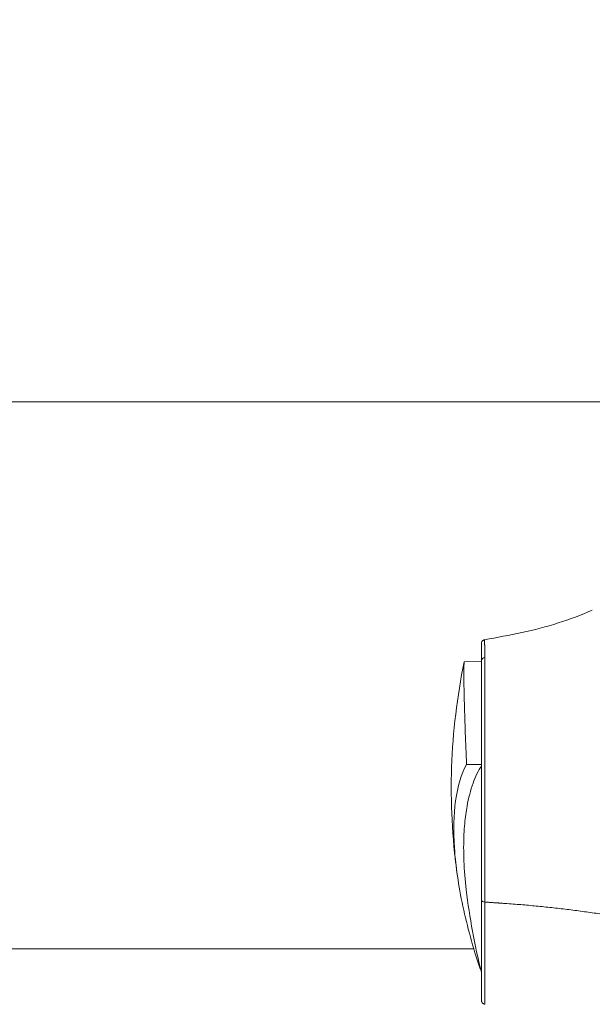
# Model space of a CAD drawing. Units: millimetres. Extents: x 7619 to 37604, y 3073 to 9668.
# Drawn here: x 20480 to 20556, y 6130 to 6260 of the extents above; entities that cross this region are included whole.
import ezdxf

# ---------------------------------------------------------------- set-up
doc = ezdxf.new("R2010")
doc.units = ezdxf.units.MM
doc.styles.get("Standard").update_dxf_attribs({"font": 'arial.ttf'})
doc.dimstyles.get("Standard").update_dxf_attribs({"dimtxt": 0.18, "dimasz": 0.18, "dimexe": 0.18, "dimexo": 0.0625, "dimgap": 0.09, "dimtad": 0, "dimtih": 1, "dimtoh": 1, "dimdec": 4, "dimzin": 0, "dimdsep": 46, "dimtxsty": 'Standard', "dimcen": 0.09, "dimadec": 0, "dimazin": 0, "dimtfac": 1, "dimtdec": 4, "dimtofl": 0, "dimtmove": 0, "dimatfit": 3, "dimfxl": 1, "dimtolj": 1, "dimtzin": 0, "dimarcsym": 0})

# ---------------------------------------------------------------- blocks, each defined once
blk = doc.blocks.new('*D6')
at = {"color": 0, "lineweight": -2, "transparency": 16777216}
for p, q in [((19791.59, 7847.91), (19752.35, 7847.91)), ((19752.53, 7667.91), (19752.53, 5165.79)), ((19791.59, 4985.79), (19752.35, 4985.79))]:
    blk.add_line(p, q, dxfattribs=at)
at = {"color": 0, "transparency": 16777216}
for points in [[(19722.53, 7667.91), (19782.53, 7667.91), (19752.53, 7847.91)], [(19722.53, 5165.79), (19782.53, 5165.79), (19752.53, 4985.79)]]:
    blk.add_solid(points, dxfattribs=at)
at = {"layer": 'Defpoints', "color": 0, "transparency": 16777216}
for p in [(23363.06, 7847.91, -4197.92), (19752.53, 4985.79), (23363.06, 4985.79, -4197.92)]:
    blk.add_point(p, dxfattribs=at)
at = {"color": 0, "lineweight": 13, "transparency": 16777216, "insert": (19574.88, 6416.85), "char_height": 250, "attachment_point": 5, "rotation": 90}
blk.add_mtext('\\A1;285', dxfattribs=at)
blk = doc.blocks.new('*D7')
at = {"color": 0, "lineweight": -2, "transparency": 16777216}
for p, q in [((19948.45, 7966.81), (19948.45, 8001.86)), ((20128.45, 8001.68), (26584.31, 8001.68)), ((26764.31, 7966.81), (26764.31, 8001.86))]:
    blk.add_line(p, q, dxfattribs=at)
at = {"color": 0, "transparency": 16777216}
for points in [[(20128.45, 8031.68), (20128.45, 7971.68), (19948.45, 8001.68)], [(26584.31, 8031.68), (26584.31, 7971.68), (26764.31, 8001.68)]]:
    blk.add_solid(points, dxfattribs=at)
at = {"layer": 'Defpoints', "color": 0, "transparency": 16777216}
for p in [(26764.31, 8001.68), (19948.45, 4993.79, -4197.92), (26764.31, 4993.79, -4197.92)]:
    blk.add_point(p, dxfattribs=at)
at = {"color": 0, "lineweight": 13, "transparency": 16777216, "insert": (23356.38, 8179.32), "char_height": 250, "attachment_point": 5}
blk.add_mtext('\\A1;680', dxfattribs=at)

msp = doc.modelspace()

# ---------------------------------------------------------------- linework, layer by layer
at = {"lineweight": 13, "extrusion": (0, 1, -2.22045e-16)}
for p, q in [((20568.97147, 6209.32468, -4197.91772), (20421.64947, 6209.32468, -4197.91772)), ((20538.98219, 6175.00441, -4197.91772), (20541.24409, 6175.0439, -4197.91772)), ((20541.24535, 6175.09722, -4197.91772), (20541.24535, 6175.09583, -4197.91772)), ((20540.22584, 6137.02519, -4197.91772), (20452.3323, 6137.02519, -4197.91772)), ((20541.13585, 6134.39394, -4197.91772), (20541.05114, 6134.39929, -4197.91772)), ((20541.23637, 6132.5685, -4197.91772), (20541.23637, 6132.56707, -4197.91772))]:
    msp.add_line(p, q, dxfattribs=at)
at = {"lineweight": 13, "extrusion": (0, -2.22045e-16, -1)}
for centre, start, end in [((-20619.6979, 6158.24014, 4197.91772), 352.2257268, 11.6902493), ((-20621.12759, 6154.38753, 4197.91772), 345.6560098, 353.3414172)]:
    msp.add_arc(centre, 82.45254, start, end, dxfattribs=at)
at = {"lineweight": 13}
msp.add_ellipse((20541.74535, 6175.09583, -4197.91772), major_axis=(-0.5, -0.00046), ratio=0.90217205, start_param=-1.419011683, end_param=-0.001016303, dxfattribs=at)
at = {"lineweight": 13, "extrusion": (-1.2326e-32, -2.22045e-16, -1)}
msp.add_ellipse((20543.25079, 6146.78232, -4197.91772), major_axis=(-1.57722, -0.46173), ratio=0.000003726, start_param=-0.000004086, end_param=0.00002261, dxfattribs=at)
at = {"lineweight": 13, "extrusion": (-6.01853e-36, -2.22045e-16, -1)}
msp.add_ellipse((20541.75014, 6143.4377, -4197.91772), major_axis=(-0.5, 0.00011), ratio=0.440387739, start_param=-1.415662048, end_param=-0.000487762, dxfattribs=at)
at = {"lineweight": 13}
for points, degree, knots in [([(20541.65571, 6177.88372, -4197.91772), (20544.94544, 6178.4526, -4197.91772), (20548.26428, 6179.08727, -4197.91772), (20552.94089, 6180.59041, -4197.91772), (20554.37708, 6181.12548, -4197.91772), (20555.90258, 6181.7842, -4197.91772)], 3, [0.000040808, 0.000040808, 0.000040808, 0.000040808, 10.027685395, 10.027685395, 15.033754946, 15.033754946, 15.033754946, 15.033754946]), ([(20541.23643, 6175.04357, -4197.91772), (20541.23669, 6175.32664, -4197.91772), (20541.23695, 6175.5856, -4197.91772), (20541.23781, 6176.3441, -4197.91772), (20541.23843, 6176.74386, -4197.91772), (20541.23937, 6177.13744, -4197.91772), (20541.23969, 6177.235, -4197.91772), (20541.24016, 6177.33217, -4197.91772), (20541.24032, 6177.35629, -4197.91772), (20541.24058, 6177.38207, -4197.91772), (20541.24065, 6177.38859, -4197.91772), (20541.24088, 6177.3995, -4197.91772), (20541.2409, 6177.40253, -4197.91772), (20541.24146, 6177.41562, -4197.91772), (20541.24125, 6177.41984, -4197.91772), (20541.24384, 6177.44536, -4197.91772), (20541.24439, 6177.45035, -4197.91772), (20541.24595, 6177.46218, -4197.91772), (20541.24698, 6177.46913, -4197.91772), (20541.25094, 6177.49191, -4197.91772), (20541.25485, 6177.5097, -4197.91772), (20541.26963, 6177.56194, -4197.91772), (20541.28388, 6177.59724, -4197.91772), (20541.31944, 6177.66261, -4197.91772), (20541.34102, 6177.69349, -4197.91772), (20541.39019, 6177.74935, -4197.91772), (20541.41809, 6177.77469, -4197.91772), (20541.47807, 6177.81798, -4197.91772), (20541.51045, 6177.8363, -4197.91772), (20541.57985, 6177.86599, -4197.91772), (20541.6175, 6177.87713, -4197.91772), (20541.65567, 6177.88374, -4197.91772)], 3, [15.699754288, 15.699754288, 15.699754288, 15.699754288, 17.646654952, 17.646654952, 22.031976587, 22.031976587, 24.198056719, 24.198056719, 25.266875318, 25.266875318, 25.792064447, 25.792064447, 26.05316623, 26.05316623, 26.19786272, 26.19786272, 26.225792145, 26.225792145, 26.253804022, 26.253804022, 26.310420496, 26.310420496, 26.422809576, 26.422809576, 26.534571716, 26.534571716, 26.646308909, 26.646308909, 26.756605054, 26.756605054, 26.872834792, 26.872834792, 26.872834792, 26.872834792]), ([(20541.66934, 6175.54166, -4197.91772), (20541.66764, 6176.2519, -4197.91772), (20541.66576, 6176.77725, -4197.91772), (20541.66384, 6177.14788, -4197.91772), (20541.66375, 6177.16562, -4197.91772), (20541.66366, 6177.183, -4197.91772), (20541.66357, 6177.20001, -4197.91772), (20541.66256, 6177.38616, -4197.91772), (20541.66135, 6177.53027, -4197.91772), (20541.66041, 6177.63702, -4197.91772), (20541.65994, 6177.6904, -4197.91772), (20541.65946, 6177.73441, -4197.91772), (20541.65898, 6177.76974, -4197.91772), (20541.65874, 6177.7874, -4197.91772), (20541.65849, 6177.80289, -4197.91772), (20541.65825, 6177.8163, -4197.91772), (20541.65813, 6177.82301, -4197.91772), (20541.658, 6177.82919, -4197.91772), (20541.65788, 6177.83486, -4197.91772), (20541.65782, 6177.8377, -4197.91772), (20541.65776, 6177.8404, -4197.91772), (20541.6577, 6177.84299, -4197.91772), (20541.65767, 6177.84428, -4197.91772), (20541.65763, 6177.84554, -4197.91772), (20541.6576, 6177.84677, -4197.91772), (20541.65758, 6177.84769, -4197.91772), (20541.65756, 6177.84859, -4197.91772), (20541.65753, 6177.84948, -4197.91772), (20541.65753, 6177.84977, -4197.91772), (20541.65752, 6177.84999, -4197.91772), (20541.65751, 6177.85036, -4197.91772), (20541.65691, 6177.87305, -4197.91772), (20541.65629, 6177.88387, -4197.91772), (20541.65567, 6177.88374, -4197.91772)], 3, [0, 0, 0, 0, 0.1192889426, 0.1192889426, 0.1192889426, 0.125, 0.125, 0.125, 0.1875, 0.1875, 0.1875, 0.21875, 0.21875, 0.21875, 0.234375, 0.234375, 0.234375, 0.2421875, 0.2421875, 0.2421875, 0.24609375, 0.24609375, 0.24609375, 0.248046875, 0.248046875, 0.248046875, 0.2495117187, 0.2495117187, 0.2495117187, 0.25, 0.25, 0.25, 0.280599536, 0.280599536, 0.280599536, 0.280599536]), ([(20541.24535, 6175.09722, -4197.91772), (20541.24474, 6175.76504, -4197.91772), (20541.2441, 6176.2894, -4197.91772), (20541.24345, 6176.66943, -4197.91772), (20541.24279, 6177.04972, -4197.91772), (20541.24213, 6177.27755, -4197.91772), (20541.24146, 6177.35823, -4197.91772), (20541.24113, 6177.39858, -4197.91772), (20541.24079, 6177.40184, -4197.91772), (20541.24046, 6177.36743, -4197.91772), (20541.24012, 6177.33303, -4197.91772), (20541.23978, 6177.26027, -4197.91772), (20541.23945, 6177.15097, -4197.91772), (20541.23878, 6176.93237, -4197.91772), (20541.23814, 6176.56915, -4197.91772), (20541.2375, 6176.06267, -4197.91772), (20541.23734, 6175.93605, -4197.91772), (20541.23719, 6175.80038, -4197.91772), (20541.23703, 6175.65551, -4197.91772), (20541.23688, 6175.51063, -4197.91772), (20541.23672, 6175.35612, -4197.91772), (20541.23657, 6175.19336, -4197.91772), (20541.23652, 6175.14422, -4197.91772), (20541.23648, 6175.09435, -4197.91772), (20541.23643, 6175.04376, -4197.91772)], 3, [0, 0, 0, 0, 0.1249238107, 0.1249238107, 0.1249238107, 0.2499346949, 0.2499346949, 0.2499346949, 0.312440137, 0.312440137, 0.312440137, 0.3749455791, 0.3749455791, 0.3749455791, 0.4999564633, 0.4999564633, 0.4999564633, 0.5312091843, 0.5312091843, 0.5312091843, 0.5624619054, 0.5624619054, 0.5624619054, 0.5718982046, 0.5718982046, 0.5718982046, 0.5718982046]), ([(20541.24513, 6174.06061, -4197.91772), (20541.24495, 6174.26563, -4197.91772), (20541.24476, 6174.45658, -4197.91772), (20541.24457, 6174.63379, -4197.91772), (20541.24445, 6174.74511, -4197.91772), (20541.24433, 6174.85088, -4197.91772), (20541.2442, 6174.95125, -4197.91772), (20541.24389, 6175.21139, -4197.91772), (20541.24357, 6175.43483, -4197.91772), (20541.24324, 6175.62072, -4197.91772), (20541.24307, 6175.71947, -4197.91772), (20541.2429, 6175.80716, -4197.91772), (20541.24272, 6175.88405, -4197.91772), (20541.24241, 6176.02333, -4197.91772), (20541.24209, 6176.12689, -4197.91772), (20541.24177, 6176.19474, -4197.91772), (20541.24176, 6176.19518, -4197.91772), (20541.24176, 6176.19563, -4197.91772), (20541.24176, 6176.19607, -4197.91772), (20541.2416, 6176.22948, -4197.91772), (20541.24144, 6176.25414, -4197.91772), (20541.24128, 6176.26982, -4197.91772), (20541.24127, 6176.27057, -4197.91772), (20541.24127, 6176.2713, -4197.91772), (20541.24126, 6176.27201, -4197.91772), (20541.2411, 6176.2863, -4197.91772), (20541.24095, 6176.2923, -4197.91772), (20541.2408, 6176.29011, -4197.91772), (20541.24045, 6176.28514, -4197.91772), (20541.2401, 6176.23861, -4197.91772), (20541.23976, 6176.14987, -4197.91772), (20541.23959, 6176.10722, -4197.91772), (20541.23943, 6176.05511, -4197.91772), (20541.23926, 6175.99273, -4197.91772), (20541.23914, 6175.9453, -4197.91772), (20541.23901, 6175.89244, -4197.91772), (20541.23889, 6175.83419, -4197.91772), (20541.23873, 6175.76031, -4197.91772), (20541.23857, 6175.67768, -4197.91772), (20541.23842, 6175.58601, -4197.91772), (20541.23826, 6175.49419, -4197.91772), (20541.2381, 6175.39308, -4197.91772), (20541.23795, 6175.2836, -4197.91772), (20541.2379, 6175.24851, -4197.91772), (20541.23785, 6175.21253, -4197.91772), (20541.2378, 6175.17566, -4197.91772), (20541.23774, 6175.13298, -4197.91772), (20541.23769, 6175.08898, -4197.91772), (20541.23763, 6175.04378, -4197.91772)], 3, [0, 0, 0, 0, 0.0383853979, 0.0383853979, 0.0383853979, 0.0625, 0.0625, 0.0625, 0.125, 0.125, 0.125, 0.1582036732, 0.1582036732, 0.1582036732, 0.2183543229, 0.2183543229, 0.2183543229, 0.21875, 0.21875, 0.21875, 0.2485732056, 0.2485732056, 0.2485732056, 0.25, 0.25, 0.25, 0.2787376838, 0.2787376838, 0.2787376838, 0.34375, 0.34375, 0.34375, 0.375, 0.375, 0.375, 0.3987590101, 0.3987590101, 0.3987590101, 0.4288924742, 0.4288924742, 0.4288924742, 0.4590753009, 0.4590753009, 0.4590753009, 0.46875, 0.46875, 0.46875, 0.4799490079, 0.4799490079, 0.4799490079, 0.4799490079]), ([(20541.24996, 6145.33472, -4197.91772), (20541.2502, 6146.65322, -4197.91772), (20541.25038, 6148.02939, -4197.91772), (20541.25063, 6150.82577, -4197.91772), (20541.25069, 6152.25865, -4197.91772), (20541.2507, 6155.11423, -4197.91772), (20541.25064, 6156.54987, -4197.91772), (20541.25041, 6159.35639, -4197.91772), (20541.25024, 6160.74013, -4197.91772), (20541.24978, 6163.39604, -4197.91772), (20541.24949, 6164.68034, -4197.91772), (20541.24882, 6167.08919, -4197.91772), (20541.24843, 6168.22523, -4197.91772), (20541.24758, 6170.29987, -4197.91772), (20541.2471, 6171.24779, -4197.91772), (20541.24608, 6172.91259, -4197.91772), (20541.24554, 6173.6369, -4197.91772), (20541.2444, 6174.83037, -4197.91772), (20541.24381, 6175.30533, -4197.91772), (20541.24259, 6175.98359, -4197.91772), (20541.24194, 6176.1939, -4197.91772), (20541.24129, 6176.26694, -4197.91772), (20541.24121, 6176.27294, -4197.91772), (20541.24118, 6176.27502, -4197.91772), (20541.24117, 6176.27518, -4197.91772), (20541.24117, 6176.27518, -4197.91772)], 3, [0, 0, 0, 0, 4.27327015, 4.27327015, 8.555377562, 8.555377562, 12.840215699, 12.840215699, 17.120581619, 17.120581619, 21.404599571, 21.404599571, 25.685900838, 25.685900838, 29.970554672, 29.970554672, 34.253993315, 34.253993315, 38.536376485, 38.536376485, 42.816123974, 42.816123974, 43.359375813, 43.359375813, 43.445855392, 43.445855392, 43.445855392, 43.445855392]), ([(20541.67284, 6143.22017, -4197.91772), (20541.67309, 6144.46844, -4197.91772), (20541.67341, 6145.8578, -4197.91772), (20541.6738, 6147.3839, -4197.91772), (20541.67383, 6147.47563, -4197.91772), (20541.67385, 6147.56785, -4197.91772), (20541.67387, 6147.66056, -4197.91772), (20541.67406, 6148.40366, -4197.91772), (20541.67427, 6149.17854, -4197.91772), (20541.67449, 6149.98158, -4197.91772), (20541.67459, 6150.36961, -4197.91772), (20541.6747, 6150.76498, -4197.91772), (20541.67481, 6151.16642, -4197.91772), (20541.67492, 6151.55159, -4197.91772), (20541.67502, 6151.94262, -4197.91772), (20541.67513, 6152.33914, -4197.91772), (20541.67513, 6152.34261, -4197.91772), (20541.67513, 6152.34793, -4197.91772), (20541.67513, 6152.34954, -4197.91772), (20541.67525, 6152.76322, -4197.91772), (20541.67541, 6153.36486, -4197.91772), (20541.67562, 6154.15411, -4197.91772), (20541.67583, 6154.9372, -4197.91772), (20541.67608, 6155.90577, -4197.91772), (20541.67635, 6157.04832, -4197.91772), (20541.67635, 6157.05731, -4197.91772), (20541.67635, 6157.06766, -4197.91772), (20541.67635, 6157.07534, -4197.91772), (20541.67645, 6157.4887, -4197.91772), (20541.67651, 6157.88253, -4197.91772), (20541.67656, 6158.2583, -4197.91772), (20541.67661, 6158.6711, -4197.91772), (20541.67665, 6159.06158, -4197.91772), (20541.6767, 6159.42842, -4197.91772), (20541.67671, 6159.52152, -4197.91772), (20541.67673, 6159.61316, -4197.91772), (20541.67675, 6159.70341, -4197.91772), (20541.67682, 6160.08821, -4197.91772), (20541.67691, 6160.44655, -4197.91772), (20541.67699, 6160.77893, -4197.91772), (20541.67704, 6160.94513, -4197.91772), (20541.67708, 6161.10484, -4197.91772), (20541.67711, 6161.25814, -4197.91772), (20541.67713, 6161.3348, -4197.91772), (20541.67715, 6161.40985, -4197.91772), (20541.67716, 6161.48331, -4197.91772), (20541.67717, 6161.52004, -4197.91772), (20541.67718, 6161.55637, -4197.91772), (20541.67718, 6161.59231, -4197.91772), (20541.67718, 6161.61028, -4197.91772), (20541.67719, 6161.62815, -4197.91772), (20541.67719, 6161.64592, -4197.91772), (20541.67719, 6161.6548, -4197.91772), (20541.67719, 6161.66367, -4197.91772), (20541.67719, 6161.6725, -4197.91772), (20541.67719, 6161.67692, -4197.91772), (20541.67719, 6161.68133, -4197.91772), (20541.67719, 6161.68574, -4197.91772), (20541.67719, 6161.69014, -4197.91772), (20541.67719, 6161.69228, -4197.91772), (20541.6772, 6161.69893, -4197.91772), (20541.67738, 6163.28784, -4197.91772), (20541.67685, 6164.72364, -4197.91772), (20541.67665, 6166.01226, -4197.91772), (20541.67664, 6166.10573, -4197.91772), (20541.67663, 6166.19827, -4197.91772), (20541.67662, 6166.28987, -4197.91772), (20541.67655, 6166.89728, -4197.91772), (20541.67654, 6167.46964, -4197.91772), (20541.67651, 6168.0074, -4197.91772), (20541.6765, 6168.0692, -4197.91772), (20541.6765, 6168.13056, -4197.91772), (20541.6765, 6168.19147, -4197.91772), (20541.67648, 6168.48699, -4197.91772), (20541.67645, 6168.77194, -4197.91772), (20541.67639, 6169.04658, -4197.91772), (20541.67636, 6169.1839, -4197.91772), (20541.67633, 6169.31864, -4197.91772), (20541.67629, 6169.45084, -4197.91772), (20541.67627, 6169.51694, -4197.91772), (20541.67624, 6169.5824, -4197.91772), (20541.67622, 6169.64724, -4197.91772), (20541.6762, 6169.67966, -4197.91772), (20541.67619, 6169.71192, -4197.91772), (20541.67617, 6169.74403, -4197.91772), (20541.67617, 6169.76008, -4197.91772), (20541.67616, 6169.77609, -4197.91772), (20541.67615, 6169.79207, -4197.91772), (20541.67615, 6169.80005, -4197.91772), (20541.67614, 6169.80803, -4197.91772), (20541.67614, 6169.816, -4197.91772), (20541.67614, 6169.81998, -4197.91772), (20541.67613, 6169.82396, -4197.91772), (20541.67613, 6169.82794, -4197.91772), (20541.67613, 6169.83192, -4197.91772), (20541.67613, 6169.83482, -4197.91772), (20541.67613, 6169.83987, -4197.91772), (20541.67612, 6169.8433, -4197.91772), (20541.67612, 6169.84673, -4197.91772), (20541.67612, 6169.85015, -4197.91772), (20541.67581, 6170.45317, -4197.91772), (20541.6754, 6171.01509, -4197.91772), (20541.67493, 6171.54109, -4197.91772), (20541.67444, 6172.09102, -4197.91772), (20541.67389, 6172.60309, -4197.91772), (20541.67333, 6173.07151, -4197.91772), (20541.67328, 6173.11262, -4197.91772), (20541.67323, 6173.15341, -4197.91772), (20541.67318, 6173.19389, -4197.91772), (20541.67204, 6174.13936, -4197.91772), (20541.67084, 6174.91542, -4197.91772), (20541.66934, 6175.54166, -4197.91772)], 3, [0, 0, 0, 0, 0.125, 0.125, 0.125, 0.132513475, 0.132513475, 0.132513475, 0.192736511, 0.192736511, 0.192736511, 0.221835904, 0.221835904, 0.221835904, 0.249755859, 0.249755859, 0.249755859, 0.25, 0.25, 0.25, 0.3125, 0.3125, 0.3125, 0.374511719, 0.374511719, 0.374511719, 0.375, 0.375, 0.375, 0.401290422, 0.401290422, 0.401290422, 0.430170816, 0.430170816, 0.430170816, 0.4375, 0.4375, 0.4375, 0.46875, 0.46875, 0.46875, 0.484375, 0.484375, 0.484375, 0.4921875, 0.4921875, 0.4921875, 0.49609375, 0.49609375, 0.49609375, 0.498046875, 0.498046875, 0.498046875, 0.499023438, 0.499023438, 0.499023438, 0.499511719, 0.499511719, 0.499511719, 0.5, 0.5, 0.5, 0.616546077, 0.616546077, 0.616546077, 0.625, 0.625, 0.625, 0.681058105, 0.681058105, 0.681058105, 0.6875, 0.6875, 0.6875, 0.71875, 0.71875, 0.71875, 0.734375, 0.734375, 0.734375, 0.7421875, 0.7421875, 0.7421875, 0.74609375, 0.74609375, 0.74609375, 0.748046875, 0.748046875, 0.748046875, 0.749023438, 0.749023438, 0.749023438, 0.749511719, 0.749511719, 0.749511719, 0.75, 0.75, 0.75, 0.750331436, 0.750331436, 0.750331436, 0.808662941, 0.808662941, 0.808662941, 0.869647927, 0.869647927, 0.869647927, 0.875, 0.875, 0.875, 1, 1, 1, 1]), ([(20538.95565, 6174.94672, -4197.91772), (20538.92087, 6174.77861, -4197.91772), (20538.90625, 6174.25238, -4197.91772), (20538.9075, 6172.66523, -4197.91772), (20538.92673, 6171.33678, -4197.91772), (20539.01608, 6168.15347, -4197.91772), (20539.05617, 6166.90943, -4197.91772), (20539.15122, 6164.24371, -4197.91772), (20539.20493, 6162.85309, -4197.91772), (20539.26487, 6161.39629, -4197.91772)], 3, [1.096873823, 1.096873823, 1.096873823, 1.096873823, 1.792875387, 1.792875387, 2.559740245, 2.559740245, 2.974812076, 2.974812076, 3.373158563, 3.373158563, 3.373158563, 3.373158563]), ([(20541.24996, 6145.33463, -4197.91772), (20541.25008, 6145.98841, -4197.91772), (20541.25018, 6146.65174, -4197.91772), (20541.25027, 6147.32463, -4197.91772), (20541.25036, 6147.99751, -4197.91772), (20541.25044, 6148.67845, -4197.91772), (20541.2505, 6149.37193, -4197.91772), (20541.2505, 6149.43107, -4197.91772), (20541.25051, 6149.49024, -4197.91772), (20541.25051, 6149.54942, -4197.91772), (20541.25057, 6150.27135, -4197.91772), (20541.25062, 6150.9969, -4197.91772), (20541.25065, 6151.72716, -4197.91772), (20541.25066, 6151.99011, -4197.91772), (20541.25067, 6152.25395, -4197.91772), (20541.25068, 6152.51791, -4197.91772), (20541.25069, 6152.87027, -4197.91772), (20541.25069, 6153.22222, -4197.91772), (20541.25069, 6153.57781, -4197.91772), (20541.25069, 6153.69892, -4197.91772), (20541.25069, 6153.81997, -4197.91772), (20541.25069, 6153.94086, -4197.91772), (20541.25069, 6154.5299, -4197.91772), (20541.25068, 6155.11773, -4197.91772), (20541.25066, 6155.70339, -4197.91772), (20541.25063, 6156.40926, -4197.91772), (20541.25059, 6157.11364, -4197.91772), (20541.25054, 6157.81299, -4197.91772), (20541.25053, 6157.97791, -4197.91772), (20541.25051, 6158.14211, -4197.91772), (20541.2505, 6158.30572, -4197.91772), (20541.25043, 6159.0289, -4197.91772), (20541.25035, 6159.74288, -4197.91772), (20541.25026, 6160.44942, -4197.91772), (20541.25021, 6160.76927, -4197.91772), (20541.25017, 6161.08627, -4197.91772), (20541.25012, 6161.40131, -4197.91772), (20541.25009, 6161.56822, -4197.91772), (20541.25007, 6161.73606, -4197.91772), (20541.25004, 6161.90033, -4197.91772), (20541.25, 6162.1095, -4197.91772), (20541.24997, 6162.31718, -4197.91772), (20541.24993, 6162.52338, -4197.91772), (20541.24979, 6163.28875, -4197.91772), (20541.24963, 6164.03387, -4197.91772), (20541.24945, 6164.75849, -4197.91772), (20541.24938, 6165.0651, -4197.91772), (20541.2493, 6165.36638, -4197.91772), (20541.24922, 6165.66736, -4197.91772), (20541.24915, 6165.91059, -4197.91772), (20541.24908, 6166.15015, -4197.91772), (20541.24901, 6166.3867, -4197.91772), (20541.24892, 6166.69336, -4197.91772), (20541.24883, 6166.99575, -4197.91772), (20541.24873, 6167.29164, -4197.91772), (20541.24864, 6167.58693, -4197.91772), (20541.24854, 6167.87599, -4197.91772), (20541.24843, 6168.1601, -4197.91772), (20541.24842, 6168.18694, -4197.91772), (20541.24841, 6168.21373, -4197.91772), (20541.2484, 6168.24048, -4197.91772), (20541.2483, 6168.51135, -4197.91772), (20541.2482, 6168.77864, -4197.91772), (20541.2481, 6169.03795, -4197.91772), (20541.24799, 6169.29153, -4197.91772), (20541.24789, 6169.53924, -4197.91772), (20541.24778, 6169.78112, -4197.91772), (20541.24756, 6170.29714, -4197.91772), (20541.24732, 6170.7866, -4197.91772), (20541.24707, 6171.24915, -4197.91772), (20541.24702, 6171.34582, -4197.91772), (20541.24696, 6171.44137, -4197.91772), (20541.24691, 6171.53575, -4197.91772), (20541.24685, 6171.64399, -4197.91772), (20541.24679, 6171.74956, -4197.91772), (20541.24673, 6171.85586, -4197.91772), (20541.24658, 6172.10045, -4197.91772), (20541.24644, 6172.33569, -4197.91772), (20541.24629, 6172.56126, -4197.91772), (20541.24602, 6172.97091, -4197.91772), (20541.24574, 6173.34848, -4197.91772), (20541.24545, 6173.69496, -4197.91772), (20541.24534, 6173.82101, -4197.91772), (20541.24524, 6173.9429, -4197.91772), (20541.24513, 6174.06061, -4197.91772)], 3, [0, 0, 0, 0, 0.0625, 0.0625, 0.0625, 0.125, 0.125, 0.125, 0.130329949, 0.130329949, 0.130329949, 0.19534085, 0.19534085, 0.19534085, 0.21875, 0.21875, 0.21875, 0.25, 0.25, 0.25, 0.26064314, 0.26064314, 0.26064314, 0.3125, 0.3125, 0.3125, 0.375, 0.375, 0.375, 0.389738292, 0.389738292, 0.389738292, 0.45488363, 0.45488363, 0.45488363, 0.484375, 0.484375, 0.484375, 0.5, 0.5, 0.5, 0.519896849, 0.519896849, 0.519896849, 0.59375, 0.59375, 0.59375, 0.625, 0.625, 0.625, 0.65025444, 0.65025444, 0.65025444, 0.682992797, 0.682992797, 0.682992797, 0.715663736, 0.715663736, 0.715663736, 0.71875, 0.71875, 0.71875, 0.75, 0.75, 0.75, 0.780558755, 0.780558755, 0.780558755, 0.845751126, 0.845751126, 0.845751126, 0.859375, 0.859375, 0.859375, 0.875, 0.875, 0.875, 0.910954272, 0.910954272, 0.910954272, 0.97624781, 0.97624781, 0.97624781, 1, 1, 1, 1]), ([(20541.25014, 6143.4377, -4197.91772), (20541.25044, 6144.84317, -4197.91772), (20541.25068, 6146.29374, -4197.91772), (20541.25094, 6148.53432, -4197.91772), (20541.25101, 6149.29211, -4197.91772), (20541.25109, 6150.44551, -4197.91772), (20541.25111, 6150.83383, -4197.91772), (20541.25115, 6151.60956, -4197.91772), (20541.25117, 6151.9971, -4197.91772), (20541.25122, 6153.93314, -4197.91772), (20541.2512, 6155.47683, -4197.91772), (20541.25108, 6157.39999, -4197.91772), (20541.25106, 6157.7843, -4197.91772), (20541.25099, 6158.55225, -4197.91772), (20541.25096, 6158.93559, -4197.91772), (20541.25084, 6160.07202, -4197.91772), (20541.25075, 6160.81577, -4197.91772), (20541.25042, 6163.00617, -4197.91772), (20541.25014, 6164.41254, -4197.91772), (20541.24962, 6166.43792, -4197.91772), (20541.24943, 6167.09048, -4197.91772), (20541.24903, 6168.34308, -4197.91772), (20541.24882, 6168.94463, -4197.91772), (20541.24837, 6170.09832, -4197.91772), (20541.24813, 6170.65049, -4197.91772), (20541.24763, 6171.7046, -4197.91772), (20541.24737, 6172.20801, -4197.91772), (20541.24655, 6173.61322, -4197.91772), (20541.24597, 6174.42045, -4197.91772), (20541.24535, 6175.09583, -4197.91772)], 3, [0, 0, 0, 0, 0.125, 0.125, 0.1875, 0.1875, 0.21875, 0.21875, 0.25, 0.25, 0.375, 0.375, 0.40625, 0.40625, 0.4375, 0.4375, 0.5, 0.5, 0.625, 0.625, 0.6875, 0.6875, 0.75, 0.75, 0.8125, 0.8125, 0.875, 0.875, 1, 1, 1, 1]), ([(20539.26487, 6161.39629, -4197.91772), (20538.57382, 6160.10036, -4197.91772), (20538.08803, 6158.48622, -4197.91772), (20537.56612, 6154.74804, -4197.91772), (20537.51454, 6152.65961, -4197.91772), (20537.82441, 6147.98664, -4197.91772), (20538.19935, 6145.39617, -4197.91772), (20539.35069, 6140.00552, -4197.91772), (20540.11097, 6137.23098, -4197.91772), (20541.05114, 6134.39929, -4197.91772)], 3, [0, 0, 0, 0, 0.970693152, 0.970693152, 1.903117898, 1.903117898, 2.867090504, 2.867090504, 3.802375982, 3.802375982, 3.802375982, 3.802375982]), ([(20541.25014, 6161.27637, -4197.91772), (20540.81929, 6160.5777, -4197.91772), (20540.4445, 6159.78815, -4197.91772), (20539.79881, 6157.99736, -4197.91772), (20539.53374, 6156.99187, -4197.91772), (20539.20072, 6155.16221, -4197.91772), (20539.09714, 6154.39245, -4197.91772), (20538.98056, 6153.12211, -4197.91772), (20538.94784, 6152.64631, -4197.91772), (20538.89875, 6151.60001, -4197.91772), (20538.88553, 6151.02556, -4197.91772), (20538.88519, 6149.85246, -4197.91772), (20538.89794, 6149.25305, -4197.91772), (20538.97489, 6147.41561, -4197.91772), (20539.07739, 6146.14303, -4197.91772), (20539.23121, 6144.82692, -4197.91772)], 3, [0.025362526, 0.025362526, 0.025362526, 0.025362526, 0.548383459, 0.548383459, 1.092467532, 1.092467532, 1.455247626, 1.455247626, 1.664250628, 1.664250628, 1.904146356, 1.904146356, 2.142940701, 2.142940701, 2.621280727, 2.621280727, 2.621280727, 2.621280727]), ([(20539.26487, 6161.39629, -4197.91772), (20539.60626, 6161.39314, -4197.91772), (20539.94765, 6161.38999, -4197.91772), (20540.6094, 6161.38387, -4197.91772), (20540.92976, 6161.38091, -4197.91772), (20541.25012, 6161.37795, -4197.91772)], 3, [0, 0, 0, 0, 0.102445017, 0.102445017, 0.1985795563, 0.1985795563, 0.1985795563, 0.1985795563]), ([(20541.23659, 6133.60458, -4197.91772), (20541.23677, 6133.40241, -4197.91772), (20541.23696, 6133.21391, -4197.91772), (20541.23714, 6133.03887, -4197.91772), (20541.23742, 6132.78277, -4197.91772), (20541.2377, 6132.5553, -4197.91772), (20541.23798, 6132.35696, -4197.91772), (20541.23814, 6132.24567, -4197.91772), (20541.2383, 6132.14402, -4197.91772), (20541.23846, 6132.05051, -4197.91772), (20541.23864, 6131.95098, -4197.91772), (20541.23881, 6131.86279, -4197.91772), (20541.23899, 6131.78526, -4197.91772), (20541.23915, 6131.71484, -4197.91772), (20541.23931, 6131.65322, -4197.91772), (20541.23947, 6131.6009, -4197.91772), (20541.23963, 6131.54874, -4197.91772), (20541.23979, 6131.50563, -4197.91772), (20541.23995, 6131.47143, -4197.91772), (20541.24012, 6131.43576, -4197.91772), (20541.24028, 6131.40982, -4197.91772), (20541.24045, 6131.39391, -4197.91772), (20541.2406, 6131.37951, -4197.91772), (20541.24076, 6131.37324, -4197.91772), (20541.24091, 6131.37496, -4197.91772), (20541.24123, 6131.3786, -4197.91772), (20541.24155, 6131.41805, -4197.91772), (20541.24187, 6131.4933, -4197.91772), (20541.24203, 6131.53106, -4197.91772), (20541.24219, 6131.57785, -4197.91772), (20541.24235, 6131.63379, -4197.91772), (20541.24238, 6131.64551, -4197.91772), (20541.24242, 6131.65764, -4197.91772), (20541.24245, 6131.67016, -4197.91772), (20541.24258, 6131.71752, -4197.91772), (20541.2427, 6131.77057, -4197.91772), (20541.24283, 6131.82898, -4197.91772), (20541.24303, 6131.92339, -4197.91772), (20541.24323, 6132.03187, -4197.91772), (20541.24343, 6132.15486, -4197.91772), (20541.24375, 6132.35395, -4197.91772), (20541.24407, 6132.5902, -4197.91772), (20541.24438, 6132.86535, -4197.91772), (20541.24448, 6132.94846, -4197.91772), (20541.24457, 6133.03474, -4197.91772), (20541.24466, 6133.12415, -4197.91772), (20541.24496, 6133.40905, -4197.91772), (20541.24525, 6133.72597, -4197.91772), (20541.24554, 6134.07675, -4197.91772), (20541.24561, 6134.16254, -4197.91772), (20541.24567, 6134.25019, -4197.91772), (20541.24574, 6134.33964, -4197.91772), (20541.24589, 6134.52964, -4197.91772), (20541.24603, 6134.72953, -4197.91772), (20541.24617, 6134.93591, -4197.91772), (20541.24624, 6135.03017, -4197.91772), (20541.2463, 6135.12604, -4197.91772), (20541.24636, 6135.22345, -4197.91772), (20541.24672, 6135.76586, -4197.91772), (20541.24705, 6136.35776, -4197.91772), (20541.24737, 6136.99866, -4197.91772), (20541.24749, 6137.25066, -4197.91772), (20541.24762, 6137.50893, -4197.91772), (20541.24774, 6137.77749, -4197.91772), (20541.24777, 6137.8589, -4197.91772), (20541.24781, 6137.94085, -4197.91772), (20541.24784, 6138.02336, -4197.91772), (20541.24807, 6138.54892, -4197.91772), (20541.24829, 6139.10021, -4197.91772), (20541.24849, 6139.6722, -4197.91772), (20541.24857, 6139.8991, -4197.91772), (20541.24865, 6140.12949, -4197.91772), (20541.24873, 6140.36399, -4197.91772), (20541.24883, 6140.67016, -4197.91772), (20541.24893, 6140.98375, -4197.91772), (20541.24902, 6141.30142, -4197.91772), (20541.24903, 6141.34944, -4197.91772), (20541.24905, 6141.39757, -4197.91772), (20541.24906, 6141.44581, -4197.91772), (20541.24942, 6142.67386, -4197.91772), (20541.24972, 6143.97007, -4197.91772), (20541.24996, 6145.33463, -4197.91772)], 3, [0, 0, 0, 0, 0.038062607, 0.038062607, 0.038062607, 0.09375, 0.09375, 0.09375, 0.125, 0.125, 0.125, 0.158263037, 0.158263037, 0.158263037, 0.188476817, 0.188476817, 0.188476817, 0.218595873, 0.218595873, 0.218595873, 0.25, 0.25, 0.25, 0.278402876, 0.278402876, 0.278402876, 0.338517449, 0.338517449, 0.338517449, 0.368680049, 0.368680049, 0.368680049, 0.375, 0.375, 0.375, 0.398889927, 0.398889927, 0.398889927, 0.4375, 0.4375, 0.4375, 0.5, 0.5, 0.5, 0.518879465, 0.518879465, 0.518879465, 0.579036818, 0.579036818, 0.579036818, 0.59375, 0.59375, 0.59375, 0.625, 0.625, 0.625, 0.639272865, 0.639272865, 0.639272865, 0.71875, 0.71875, 0.71875, 0.75, 0.75, 0.75, 0.75947309, 0.75947309, 0.75947309, 0.819814478, 0.819814478, 0.819814478, 0.84375, 0.84375, 0.84375, 0.875, 0.875, 0.875, 0.879724346, 0.879724346, 0.879724346, 1, 1, 1, 1]), ([(20541.24117, 6131.39004, -4197.91772), (20541.24117, 6131.39004, -4197.91772), (20541.24123, 6131.39309, -4197.91772), (20541.24146, 6131.4139, -4197.91772), (20541.24169, 6131.45063, -4197.91772), (20541.2425, 6131.64851, -4197.91772), (20541.2431, 6131.92197, -4197.91772), (20541.24427, 6132.72395, -4197.91772), (20541.24486, 6133.26539, -4197.91772), (20541.24597, 6134.58549, -4197.91772), (20541.24649, 6135.37052, -4197.91772), (20541.24747, 6137.14805, -4197.91772), (20541.24793, 6138.14923, -4197.91772), (20541.24874, 6140.31918, -4197.91772), (20541.2491, 6141.49844, -4197.91772), (20541.24962, 6143.57587, -4197.91772), (20541.2498, 6144.44451, -4197.91772), (20541.24996, 6145.33463, -4197.91772)], 3, [1.13537065, 1.13537065, 1.13537065, 1.13537065, 1.533863721, 1.533863721, 3.042899416, 3.042899416, 7.171937925, 7.171937925, 11.447800554, 11.447800554, 15.729313494, 15.729313494, 20.013613908, 20.013613908, 24.297014693, 24.297014693, 27.181883066, 27.181883066, 27.181883066, 27.181883066]), ([(20541.23637, 6132.56707, -4197.91772), (20541.23698, 6131.88794, -4197.91772), (20541.23761, 6131.35716, -4197.91772), (20541.23858, 6130.77515, -4197.91772), (20541.23891, 6130.61706, -4197.91772), (20541.23941, 6130.43515, -4197.91772), (20541.23958, 6130.38364, -4197.91772), (20541.23992, 6130.30002, -4197.91772), (20541.24009, 6130.26788, -4197.91772), (20541.24093, 6130.15471, -4197.91772), (20541.2416, 6130.21484, -4197.91772), (20541.24243, 6130.47761, -4197.91772), (20541.2426, 6130.53965, -4197.91772), (20541.24293, 6130.68299, -4197.91772), (20541.2431, 6130.76444, -4197.91772), (20541.24359, 6131.03504, -4197.91772), (20541.24392, 6131.25103, -4197.91772), (20541.24487, 6132.00333, -4197.91772), (20541.24548, 6132.6426, -4197.91772), (20541.24621, 6133.61937, -4197.91772), (20541.24635, 6133.82359, -4197.91772), (20541.24664, 6134.24542, -4197.91772), (20541.24678, 6134.46355, -4197.91772), (20541.24718, 6135.13924, -4197.91772), (20541.24745, 6135.618, -4197.91772), (20541.24795, 6136.63187, -4197.91772), (20541.24819, 6137.16694, -4197.91772), (20541.24865, 6138.29407, -4197.91772), (20541.24887, 6138.88901, -4197.91772), (20541.24948, 6140.73313, -4197.91772), (20541.24984, 6142.04416, -4197.91772), (20541.25014, 6143.4377, -4197.91772)], 3, [0, 0, 0, 0, 0.125, 0.125, 0.1875, 0.1875, 0.21875, 0.21875, 0.25, 0.25, 0.375, 0.375, 0.40625, 0.40625, 0.4375, 0.4375, 0.5, 0.5, 0.625, 0.625, 0.65625, 0.65625, 0.6875, 0.6875, 0.75, 0.75, 0.8125, 0.8125, 0.875, 0.875, 1, 1, 1, 1]), ([(20541.66815, 6129.70998, -4197.91772), (20541.66845, 6129.70998, -4197.91772), (20541.66861, 6129.7661, -4197.91772), (20541.66895, 6129.89462, -4197.91772), (20541.66897, 6129.90279, -4197.91772), (20541.66899, 6129.91126, -4197.91772), (20541.66901, 6129.92002, -4197.91772), (20541.66926, 6130.01547, -4197.91772), (20541.66957, 6130.14629, -4197.91772), (20541.66989, 6130.31779, -4197.91772), (20541.67006, 6130.41142, -4197.91772), (20541.67023, 6130.51717, -4197.91772), (20541.67039, 6130.63592, -4197.91772), (20541.67046, 6130.69529, -4197.91772), (20541.67053, 6130.75792, -4197.91772), (20541.67059, 6130.8239, -4197.91772), (20541.67062, 6130.85689, -4197.91772), (20541.67065, 6130.89072, -4197.91772), (20541.67068, 6130.9254, -4197.91772), (20541.67069, 6130.94274, -4197.91772), (20541.6707, 6130.9603, -4197.91772), (20541.67071, 6130.97807, -4197.91772), (20541.67072, 6130.98695, -4197.91772), (20541.67072, 6130.99589, -4197.91772), (20541.67073, 6131.00488, -4197.91772), (20541.67073, 6131.00938, -4197.91772), (20541.67073, 6131.01389, -4197.91772), (20541.67074, 6131.01841, -4197.91772), (20541.67074, 6131.02067, -4197.91772), (20541.67074, 6131.02294, -4197.91772), (20541.67074, 6131.02521, -4197.91772), (20541.67074, 6131.02748, -4197.91772), (20541.67074, 6131.03046, -4197.91772), (20541.67074, 6131.03202, -4197.91772), (20541.67085, 6131.23251, -4197.91772), (20541.67083, 6131.4829, -4197.91772), (20541.67092, 6131.80266, -4197.91772), (20541.67097, 6131.96255, -4197.91772), (20541.67103, 6132.13983, -4197.91772), (20541.67111, 6132.33723, -4197.91772), (20541.67115, 6132.43593, -4197.91772), (20541.67119, 6132.53966, -4197.91772), (20541.67123, 6132.64877, -4197.91772), (20541.67125, 6132.70333, -4197.91772), (20541.67127, 6132.75923, -4197.91772), (20541.67128, 6132.81652, -4197.91772), (20541.67129, 6132.84517, -4197.91772), (20541.6713, 6132.87416, -4197.91772), (20541.67131, 6132.90351, -4197.91772), (20541.67131, 6132.91818, -4197.91772), (20541.67131, 6132.93294, -4197.91772), (20541.67132, 6132.94779, -4197.91772), (20541.67132, 6132.95522, -4197.91772), (20541.67132, 6132.96267, -4197.91772), (20541.67132, 6132.97014, -4197.91772), (20541.67132, 6132.97387, -4197.91772), (20541.67132, 6132.97761, -4197.91772), (20541.67132, 6132.98136, -4197.91772), (20541.67132, 6132.98323, -4197.91772), (20541.67132, 6132.98511, -4197.91772), (20541.67132, 6132.98698, -4197.91772), (20541.67132, 6132.98886, -4197.91772), (20541.67132, 6132.9901, -4197.91772), (20541.67132, 6132.99262, -4197.91772), (20541.67144, 6133.63715, -4197.91772), (20541.67188, 6134.24096, -4197.91772), (20541.6719, 6134.72017, -4197.91772), (20541.67191, 6134.95977, -4197.91772), (20541.67185, 6135.16907, -4197.91772), (20541.67179, 6135.34199, -4197.91772), (20541.67176, 6135.42845, -4197.91772), (20541.67174, 6135.50586, -4197.91772), (20541.67171, 6135.57368, -4197.91772), (20541.6717, 6135.6076, -4197.91772), (20541.6717, 6135.63912, -4197.91772), (20541.67169, 6135.6682, -4197.91772), (20541.67169, 6135.68273, -4197.91772), (20541.67169, 6135.69666, -4197.91772), (20541.67169, 6135.70997, -4197.91772), (20541.67169, 6135.71663, -4197.91772), (20541.67169, 6135.72313, -4197.91772), (20541.67169, 6135.72947, -4197.91772), (20541.67169, 6135.73265, -4197.91772), (20541.67169, 6135.73578, -4197.91772), (20541.67169, 6135.73888, -4197.91772), (20541.67169, 6135.7412, -4197.91772), (20541.67169, 6135.7435, -4197.91772), (20541.67169, 6135.74578, -4197.91772), (20541.67169, 6135.75593, -4197.91772), (20541.67169, 6135.80207, -4197.91772), (20541.6717, 6135.83251, -4197.91772), (20541.67177, 6136.38719, -4197.91772), (20541.67188, 6136.94584, -4197.91772), (20541.67195, 6137.49668, -4197.91772), (20541.67199, 6137.78609, -4197.91772), (20541.67201, 6138.07339, -4197.91772), (20541.67204, 6138.35718, -4197.91772), (20541.67205, 6138.49907, -4197.91772), (20541.67206, 6138.64008, -4197.91772), (20541.67208, 6138.78006, -4197.91772), (20541.67208, 6138.85005, -4197.91772), (20541.67209, 6138.91978, -4197.91772), (20541.6721, 6138.98923, -4197.91772), (20541.6721, 6139.02396, -4197.91772), (20541.67211, 6139.05861, -4197.91772), (20541.67211, 6139.0932, -4197.91772), (20541.67211, 6139.11049, -4197.91772), (20541.67212, 6139.12776, -4197.91772), (20541.67212, 6139.14502, -4197.91772), (20541.67212, 6139.15365, -4197.91772), (20541.67212, 6139.16227, -4197.91772), (20541.67212, 6139.17089, -4197.91772), (20541.67212, 6139.17951, -4197.91772), (20541.67212, 6139.18659, -4197.91772), (20541.67213, 6139.19673, -4197.91772), (20541.67222, 6139.83595, -4197.91772), (20541.67237, 6140.48902, -4197.91772), (20541.67249, 6141.15048, -4197.91772), (20541.67261, 6141.83313, -4197.91772), (20541.67269, 6142.52471, -4197.91772), (20541.67284, 6143.22017, -4197.91772)], 3, [0.2923366786, 0.2923366786, 0.2923366786, 0.2923366786, 0.375, 0.375, 0.375, 0.3802572471, 0.3802572471, 0.3802572471, 0.4375, 0.4375, 0.4375, 0.46875, 0.46875, 0.46875, 0.484375, 0.484375, 0.484375, 0.4921875, 0.4921875, 0.4921875, 0.49609375, 0.49609375, 0.49609375, 0.498046875, 0.498046875, 0.498046875, 0.4990234375, 0.4990234375, 0.4990234375, 0.4995117188, 0.4995117188, 0.4995117188, 0.5, 0.5, 0.5, 0.5625, 0.5625, 0.5625, 0.59375, 0.59375, 0.59375, 0.609375, 0.609375, 0.609375, 0.6171875, 0.6171875, 0.6171875, 0.62109375, 0.62109375, 0.62109375, 0.623046875, 0.623046875, 0.623046875, 0.6240234375, 0.6240234375, 0.6240234375, 0.6245117188, 0.6245117188, 0.6245117188, 0.6247558594, 0.6247558594, 0.6247558594, 0.625, 0.625, 0.625, 0.6875, 0.6875, 0.6875, 0.71875, 0.71875, 0.71875, 0.734375, 0.734375, 0.734375, 0.7421875, 0.7421875, 0.7421875, 0.74609375, 0.74609375, 0.74609375, 0.748046875, 0.748046875, 0.748046875, 0.7490234375, 0.7490234375, 0.7490234375, 0.7497558594, 0.7497558594, 0.7497558594, 0.7530202713, 0.7530202713, 0.7530202713, 0.8125, 0.8125, 0.8125, 0.84375, 0.84375, 0.84375, 0.859375, 0.859375, 0.859375, 0.8671875, 0.8671875, 0.8671875, 0.87109375, 0.87109375, 0.87109375, 0.873046875, 0.873046875, 0.873046875, 0.8740234375, 0.8740234375, 0.8740234375, 0.875, 0.875, 0.875, 0.9365148785, 0.9365148785, 0.9365148785, 1, 1, 1, 1]), ([(20560.47763, 6141.07573, -4197.91772), (20552.36368, 6142.48148, -4197.91772), (20544.16936, 6143.04767, -4197.91772), (20542.95238, 6143.13176, -4197.91772), (20541.81654, 6143.21024, -4197.91772), (20541.74469, 6143.2152, -4197.91772), (20541.67284, 6143.22017, -4197.91772)], 2, [0.000000001, 0.000000001, 0.000000001, 16.938163227, 17.10754486, 19.478887712, 19.478887712, 19.628891226, 19.628891226, 19.628891226]), ([(20541.23625, 6133.99648, -4197.91772), (20541.23626, 6133.98798, -4197.91772), (20541.23626, 6133.9795, -4197.91772), (20541.23627, 6133.97105, -4197.91772), (20541.23637, 6133.84451, -4197.91772), (20541.23648, 6133.72241, -4197.91772), (20541.23659, 6133.60458, -4197.91772)], 3, [0.97452379642, 0.97452379642, 0.97452379642, 0.97452379642, 0.97611955441, 0.97611955441, 0.97611955441, 1, 1, 1, 1]), ([(20541.66815, 6129.70974, -4197.91772), (20541.61472, 6129.71759, -4197.91772), (20541.5619, 6129.73443, -4197.91772), (20541.46552, 6129.78356, -4197.91772), (20541.42074, 6129.81654, -4197.91772), (20541.34515, 6129.89403, -4197.91772), (20541.31334, 6129.93961, -4197.91772), (20541.27883, 6130.01153, -4197.91772), (20541.26943, 6130.03591, -4197.91772), (20541.25642, 6130.07908, -4197.91772), (20541.25191, 6130.09846, -4197.91772), (20541.24746, 6130.12302, -4197.91772), (20541.24634, 6130.13026, -4197.91772), (20541.24443, 6130.14419, -4197.91772), (20541.24374, 6130.15046, -4197.91772), (20541.2427, 6130.16093, -4197.91772), (20541.24238, 6130.165, -4197.91772), (20541.24171, 6130.17411, -4197.91772), (20541.24153, 6130.17768, -4197.91772), (20541.24103, 6130.18767, -4197.91772), (20541.24097, 6130.19075, -4197.91772), (20541.24065, 6130.20247, -4197.91772), (20541.2406, 6130.20754, -4197.91772), (20541.24026, 6130.23696, -4197.91772), (20541.24005, 6130.2716, -4197.91772), (20541.23916, 6130.4772, -4197.91772), (20541.23851, 6130.77773, -4197.91772), (20541.23736, 6131.57537, -4197.91772), (20541.23685, 6132.02815, -4197.91772), (20541.23637, 6132.56662, -4197.91772)], 3, [0, 0, 0, 0, 0.16205638, 0.16205638, 0.324649895, 0.324649895, 0.487097972, 0.487097972, 0.565404536, 0.565404536, 0.626396058, 0.626396058, 0.654495958, 0.654495958, 0.689206951, 0.689206951, 0.72777165, 0.72777165, 0.795718361, 0.795718361, 0.963193936, 0.963193936, 1.465077379, 1.465077379, 2.971222351, 2.971222351, 7.508150083, 7.508150083, 11.200092129, 11.200092129, 11.200092129, 11.200092129])]:
    msp.add_open_spline(points, degree=degree, knots=knots, dxfattribs=at)
msp.add_open_spline([(20541.23526, 6134.00035, -4197.91772), (20541.23562, 6133.47251, -4197.91772), (20541.23598, 6132.99504, -4197.91772), (20541.23637, 6132.5685, -4197.91772)], degree=3, dxfattribs=at)

# ---------------------------------------------------------------- dimensions: what is measured, and where the dimension line sits
dim = msp.add_linear_dim(base=(26764.30522, 8001.67897), p1=(19948.45341, 4993.78746, -4197.91772), p2=(26764.30522, 4993.78746, -4197.91772), text='680', dimstyle='Standard', override={"dimtxt": 250, "dimasz": 180, "dimgap": 50, "dimtad": 3, "dimtih": 0, "dimfxl": 60, "dimfxlon": 1}, dxfattribs=at)
dim.commit()
dim.dimension.update_dxf_attribs({"geometry": '*D7', "text_midpoint": (23356.37932, 8179.32221)})
dim = msp.add_linear_dim(base=(19752.52716, 4985.78746), p1=(23363.05625, 7847.91032, -4197.91772), p2=(23363.05625, 4985.78746, -4197.91772), angle=90, text='285', dimstyle='Standard', override={"dimtxt": 250, "dimasz": 180, "dimgap": 50, "dimtad": 3, "dimtih": 0, "dimfxl": 60, "dimfxlon": 1}, dxfattribs=at)
dim.commit()
dim.dimension.update_dxf_attribs({"geometry": '*D6', "text_midpoint": (19574.88391, 6416.84889)})

doc.saveas('drawing.dxf')
